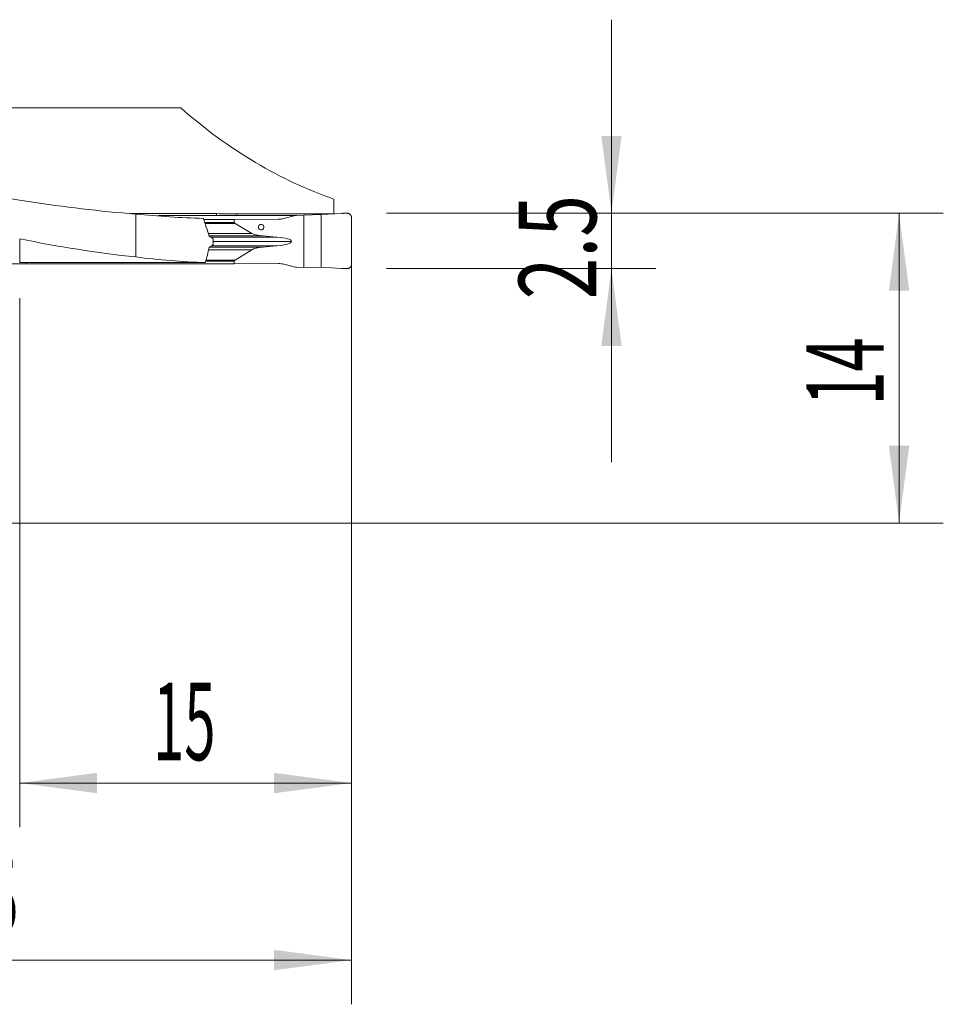
# Model space of a CAD drawing. Units: millimetres. Extents: x -20.9 to 64.1, y -47.4 to 22.8.
# Drawn here: x 22.3 to 64.1, y -21.8 to 22.8 of the extents above; entities that cross this region are included whole.
import ezdxf

# ---------------------------------------------------------------- set-up
doc = ezdxf.new("R2010")
doc.units = ezdxf.units.MM
doc.layers.add('1', color=4, linetype='Continuous')
doc.layers.add('2', color=7, linetype='Continuous')
doc.styles.add('iso_b_vert', font='simplex.shx')
doc.dimstyles.get("Standard").update_dxf_attribs({"dimtxt": 0.18, "dimasz": 0.18, "dimexe": 0.18, "dimexo": 0.0625, "dimgap": 0.09, "dimtad": 1, "dimzin": 0, "dimdsep": 52, "dimtxsty": 'Standard', "dimcen": 0.09, "dimadec": 0, "dimazin": 0, "dimtfac": 1, "dimtdec": 4, "dimtofl": 0, "dimtmove": 0, "dimatfit": 3, "dimfxl": 1, "dimtolj": 1, "dimtzin": 0, "dimarcsym": 0})

# ---------------------------------------------------------------- blocks, each defined once
blk = doc.blocks.new('_U0')
at = {"layer": '2', "lineweight": 13}
for p, q in [((37.35, 12.4125), (37.35, -21.75)), ((0, -1.5875), (0, -21.75)), ((0, -19.75), (37.35, -19.75))]:
    blk.add_line(p, q, dxfattribs=at)
at = {"layer": '2', "lineweight": 18}
for points in [[(0, -19.75), (3.499998, -19.289216), (3.500002, -20.210784)], [(37.35, -19.75), (33.850002, -20.210784), (33.849998, -19.289216)]]:
    blk.add_solid(points, dxfattribs=at)
at = {"layer": '2', "lineweight": 18, "insert": (13.445568, -18.717366), "char_height": 3.5, "attachment_point": 7, "line_spacing_factor": 1.084337, "style": 'iso_b_vert'}
blk.add_mtext('\\W0.7468;37.35', dxfattribs=at)
blk = doc.blocks.new('_U1')
at = {"layer": '2', "lineweight": 13}
for p, q in [((37.35, 12.4125), (37.35, -13.75)), ((22.35, 10.163117), (22.35, -13.75)), ((22.35, -11.75), (37.35, -11.75))]:
    blk.add_line(p, q, dxfattribs=at)
at = {"layer": '2', "lineweight": 18}
for points in [[(22.35, -11.75), (25.849998, -11.289216), (25.850002, -12.210784)], [(37.35, -11.75), (33.850002, -12.210784), (33.849998, -11.289216)]]:
    blk.add_solid(points, dxfattribs=at)
at = {"layer": '2', "lineweight": 18, "insert": (28.382467, -10.717366), "char_height": 3.5, "attachment_point": 7, "line_spacing_factor": 1.084337, "style": 'iso_b_vert'}
blk.add_mtext('\\W0.5321;15', dxfattribs=at)
blk = doc.blocks.new('_U2')
at = {"layer": '2', "lineweight": 13}
for p, q in [((38.9375, 14), (64.1, 14)), ((62.1, 14), (62.1, 0)), ((1.5875, 0), (64.1, 0))]:
    blk.add_line(p, q, dxfattribs=at)
at = {"layer": '2', "lineweight": 18}
for points in [[(62.1, 14), (62.560784, 10.500002), (61.639216, 10.499998)], [(62.1, 0), (61.639216, 3.499998), (62.560784, 3.500002)]]:
    blk.add_solid(points, dxfattribs=at)
at = {"layer": '2', "lineweight": 18, "insert": (61.410366, 5.3202), "char_height": 3.5, "attachment_point": 7, "rotation": 90, "line_spacing_factor": 1.084337, "style": 'iso_b_vert'}
blk.add_mtext('\\W0.5785;14', dxfattribs=at)
blk = doc.blocks.new('_U3')
at = {"layer": '2', "lineweight": 13}
for p, q in [((49.1, 22.75), (49.1, 2.75)), ((38.9375, 14), (51.1, 14)), ((38.9375, 11.5), (51.1, 11.5))]:
    blk.add_line(p, q, dxfattribs=at)
at = {"layer": '2', "lineweight": 18}
for points in [[(49.1, 14), (48.639216, 17.499998), (49.560784, 17.500002)], [(49.1, 11.5), (49.560784, 8.000002), (48.639216, 7.999998)]]:
    blk.add_solid(points, dxfattribs=at)
at = {"layer": '2', "lineweight": 18, "insert": (48.410366, 10.108034), "char_height": 3.5, "attachment_point": 7, "rotation": 90, "line_spacing_factor": 1.084337, "style": 'iso_b_vert'}
blk.add_mtext('\\W0.7121;2.5', dxfattribs=at)

msp = doc.modelspace()

# ---------------------------------------------------------------- linework, layer by layer
at = {"layer": '1', "lineweight": 18}
for p, q in [((29.632, 18.759), (19.756, 18.759)), ((36.55, 14.645), (36.55, 13.979)), ((27.349, 13.984), (31.246, 13.984)), ((27.6, 13.963), (27.6, 12.026)), ((31.245, 13.893), (31.246, 13.984)), ((32.164, 13.893), (32.165, 13.979)), ((32.165, 13.979), (36.55, 13.979)), ((34.823, 13.895), (34.292, 13.759)), ((35.199, 13.917), (34.862, 13.901)), ((35.983, 13.939), (35.199, 13.917)), ((35.199, 11.554), (35.199, 13.917)), ((36.906, 13.995), (35.983, 13.939)), ((35.983, 11.562), (35.983, 13.939)), ((36.55, 13.973), (36.55, 13.979)), ((37.35, 11.698), (37.35, 13.803)), ((32.051, 13.714), (30.672, 13.714)), ((32.051, 13.714), (34.045, 13.728)), ((32.051, 13.714), (32.051, 13.59)), ((32.091, 13.541), (32.843, 13.088)), ((33.938, 12.928), (33.983, 12.925)), ((33.983, 12.53), (33.938, 12.527)), ((32.843, 12.352), (32.091, 11.889)), ((22.015, 11.72), (22.649, 11.715)), ((22.649, 11.774), (22.649, 11.715)), ((22.649, 11.715), (32.051, 11.715)), ((32.051, 11.84), (32.051, 11.715)), ((34.045, 11.729), (32.051, 11.715)), ((34.292, 11.7), (34.823, 11.572)), ((34.862, 11.566), (35.199, 11.554)), ((35.199, 11.554), (35.983, 11.562)), ((35.983, 11.562), (36.906, 11.506))]:
    msp.add_line(p, q, dxfattribs=at)
at = {"layer": '1', "lineweight": 13}
for p, q in [((30.711, 13.59), (32.051, 13.59)), ((32.091, 13.541), (30.727, 13.541)), ((34.045, 13.728), (34.222, 13.744)), ((30.87, 13.088), (32.843, 13.088)), ((30.906, 12.974), (33.351, 12.974)), ((30.986, 12.928), (33.938, 12.928)), ((30.992, 12.925), (33.983, 12.925)), ((22.35, 12.853), (22.35, 11.774)), ((30.93, 12.473), (33.351, 12.473)), ((31.024, 12.527), (33.938, 12.527)), ((33.983, 12.53), (31.031, 12.53)), ((34.633, 12.732), (31.1, 12.732)), ((30.891, 12.352), (32.843, 12.352)), ((32.051, 11.84), (30.762, 11.84)), ((30.775, 11.889), (32.091, 11.889))]:
    msp.add_line(p, q, dxfattribs=at)
at = {"layer": '1', "lineweight": 18}
for centre, major_axis, ratio, start_param, end_param in [((41.814, 60.701), (0, 46.95), 0.57735, 2.675483, 2.946139), ((32.916, 60.701), (-55.925, 0), 0.839514, 1.3002, 1.475595), ((31.927, 60.701), (0, 46.95), 0.969435, 3.046391, 3.113644), ((391.947, 60.825), (914.993, 14.198), 0.049052, -1.976767, -1.975675), ((32.757, 13.595), (0.706, 0.005), 0.212442, 3.140107, -2.807102), ((34.045, 14.527), (0.91, 0.027), 0.878667, -1.596544, -1.3209), ((33.732, 13.16), (0.941, 0.007), 0.212442, -2.807102, -1.988664), ((37.157, 14.828), (9.409, 0.066), 0.212442, -1.988664, -1.921348), ((33.645, 12.725), (0.988, 0.007), 0.212442, -0.001485, 1.220245), ((32.916, 48.001), (-43.18, 0), 0.839514, 1.323585, 1.447367), ((33.732, 12.292), (0.941, 0.007), 0.212442, 1.985693, 2.804131), ((37.157, 10.67), (9.409, 0.066), 0.212442, 1.918377, 1.985693), ((33.645, 12.725), (0.988, 0.007), 0.212442, -1.223216, -0.001485), ((31.927, 48.001), (0, 36.25), 0.969435, 3.018163, 3.107975), ((-755.275, 47.992), (-2932.796, 10.869), 0.011788, 1.839197, 1.842118), ((32.757, 11.845), (0.706, 0.005), 0.212442, 2.804131, 3.140107), ((34.045, 10.929), (0.91, 0.027), 0.878667, 1.269405, 1.545048)]:
    msp.add_ellipse(centre, major_axis=major_axis, ratio=ratio, start_param=start_param, end_param=end_param, dxfattribs=at)
msp.add_ellipse((33.266, 13.373), major_axis=(0.019, 0.127), ratio=0.977665, dxfattribs=at)
for points in [[(28.605, 13.893), (28.987, 13.893), (29.368, 13.893), (29.75, 13.893)], [(29.75, 13.893), (30.858, 13.893), (31.967, 13.893), (33.075, 13.893)], [(34.815, 13.893), (34.235, 13.893), (33.655, 13.893), (33.075, 13.893)], [(34.862, 13.901), (34.849, 13.9), (34.836, 13.898), (34.823, 13.895)], [(30.908, 12.966), (30.948, 12.947), (30.987, 12.928), (31.026, 12.908)], [(31.034, 12.532), (30.996, 12.51), (30.958, 12.488), (30.92, 12.467)], [(30.745, 11.771), (30.7, 11.771), (30.654, 11.771), (30.606, 11.771)], [(34.823, 11.572), (34.836, 11.569), (34.849, 11.567), (34.862, 11.566)]]:
    msp.add_open_spline(points, degree=3, dxfattribs=at)
for points, weights in [([(37.15, 14.003), (37.028, 14.003), (36.906, 13.995)], [1.03186391736, 1.03138264657, 1.03186391736]), ([(37.35, 13.803), (37.35, 14.003), (37.15, 14.003)], [1.03186391736, 0.729637973227, 1.03186391736]), ([(31.099, 12.771), (31.1, 12.723), (31.101, 12.674)], [0.500000071483, 0.499999928517, 0.500000071483]), ([(37.15, 11.499), (37.35, 11.499), (37.35, 11.698)], [1.03186391736, 0.729637973227, 1.03186391736]), ([(36.906, 11.506), (37.028, 11.499), (37.15, 11.499)], [1.03186391736, 1.03138264657, 1.03186391736])]:
    msp.add_rational_spline(points, weights, degree=2, dxfattribs=at)
for points, knots in [([(30.655, 13.769), (30.678, 13.703), (30.7, 13.637), (30.744, 13.504), (30.765, 13.438), (30.828, 13.237), (30.868, 13.102), (30.908, 12.966)], [0, 0, 0, 0, 0.25, 0.25, 0.5, 0.5, 1, 1, 1, 1]), ([(31.026, 12.908), (31.036, 12.903), (31.046, 12.896), (31.063, 12.879), (31.071, 12.868), (31.081, 12.85), (31.084, 12.844), (31.089, 12.83), (31.091, 12.823), (31.095, 12.809), (31.096, 12.802), (31.098, 12.787), (31.099, 12.779), (31.099, 12.771)], [0, 0, 0, 0, 0.25, 0.25, 0.5, 0.5, 0.625, 0.625, 0.75, 0.75, 0.875, 0.875, 1, 1, 1, 1]), ([(30.92, 12.467), (30.891, 12.35), (30.863, 12.234), (30.805, 12.002), (30.776, 11.886), (30.745, 11.771)], [0, 0, 0, 0, 0.5, 0.5, 1, 1, 1, 1]), ([(31.101, 12.674), (31.101, 12.666), (31.101, 12.659), (31.1, 12.644), (31.098, 12.636), (31.095, 12.622), (31.093, 12.614), (31.089, 12.601), (31.086, 12.594), (31.08, 12.582), (31.077, 12.576), (31.07, 12.565), (31.062, 12.555), (31.053, 12.546), (31.044, 12.539), (31.039, 12.535), (31.034, 12.532)], [0, 0, 0, 0, 0.125, 0.125, 0.25, 0.25, 0.375, 0.375, 0.5, 0.5, 0.625, 0.625, 0.75, 0.875, 0.875, 1, 1, 1, 1])]:
    msp.add_open_spline(points, degree=3, knots=knots, dxfattribs=at)

# ---------------------------------------------------------------- dimensions: what is measured, and where the dimension line sits
at = {"layer": '2', "lineweight": 18}
for base, p2, picture, middle in [((49.1, 11.5), (37.35, 11.5), '_U3', (49.1, 12.75)), ((62.1, 0), (0, 0), '_U2', (62.1, 7))]:
    dim = msp.add_linear_dim(base=base, p1=(37.35, 14), p2=p2, angle=90, dimstyle='Standard', override={"dimtxt": 3.5, "dimasz": 3.5, "dimexe": 2, "dimexo": 1.5875, "dimgap": 1.75, "dimtad": 1, "dimtih": 0, "dimtoh": 0, "dimdec": 2, "dimlfac": 1, "dimzin": 8, "dimdsep": 46, "dimlunit": 2, "dimpost": '<>', "dimtxsty": 'iso_b_vert', "dimsah": 1, "dimse1": 0, "dimse2": 0, "dimsd1": 0, "dimsd2": 0, "dimclrd": 2, "dimclre": 2, "dimclrt": 2, "dimtol": 0, "dimtm": -0.1, "dimtfac": 1, "dimtdec": 2, "dimtofl": 1, "dimtmove": 0, "dimtzin": 8, "dimlwd": 13, "dimlwe": 13}, dxfattribs=at)
    dim.commit()
    dim.dimension.update_dxf_attribs({"geometry": picture, "text_midpoint": middle})
for base, p1, picture, middle in [((37.35, -19.75), (0, 0), '_U0', (18.675, -19.75)), ((37.35, -11.75), (22.35, 11.751), '_U1', (29.85, -11.75))]:
    dim = msp.add_linear_dim(base=base, p1=p1, p2=(37.35, 14), dimstyle='Standard', override={"dimtxt": 3.5, "dimasz": 3.5, "dimexe": 2, "dimexo": 1.5875, "dimgap": 1.75, "dimtad": 1, "dimtih": 1, "dimtoh": 0, "dimdec": 2, "dimlfac": 1, "dimzin": 8, "dimdsep": 46, "dimlunit": 2, "dimpost": '<>', "dimtxsty": 'iso_b_vert', "dimsah": 1, "dimse1": 0, "dimse2": 0, "dimsd1": 0, "dimsd2": 0, "dimclrd": 2, "dimclre": 2, "dimclrt": 2, "dimtol": 0, "dimtm": -0.1, "dimtfac": 1, "dimtdec": 2, "dimtofl": 1, "dimtmove": 0, "dimtzin": 8, "dimlwd": 13, "dimlwe": 13}, dxfattribs=at)
    dim.commit()
    dim.dimension.update_dxf_attribs({"geometry": picture, "text_midpoint": middle})

doc.saveas('drawing.dxf')
